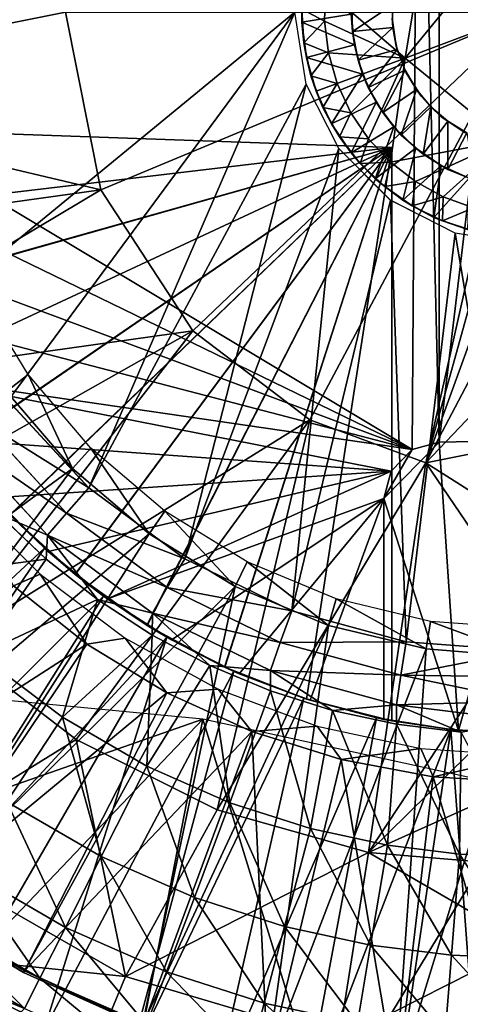
# Model space of a CAD drawing. Units: feet. Extents: x -15.9 to 15.9, y -7.8 to 2.4.
# Drawn here: x 2.5 to 2.9, y -0.9 to 0 of the extents above; entities that cross this region are included whole.
import ezdxf

# ---------------------------------------------------------------- set-up
doc = ezdxf.new("R2010")
doc.units = ezdxf.units.FT
doc.header["$MEASUREMENT"] = 0
doc.layers.get('0').update_dxf_attribs({"color": 255})
for name, color, linetype in [('AFUWA-3-ARPM', 4, 'Continuous'), ('AFUWA-3-BTVL', 11, 'Continuous'), ('AFUWA-3-HWSS', 4, 'Continuous'), ('AFUWA-P', 2, 'Continuous')]:
    doc.layers.add(name, color=color, linetype=linetype)

# ---------------------------------------------------------------- blocks, each defined once
blk = doc.blocks.new('A$C3230635A')
at = {"linetype": 'Continuous', "lineweight": 0}
for p, q in [((-0.36115, 5.26828), (-0.37955, 5.15612)), ((-0.37955, 5.15612), (-0.36115, 5.26828)), ((-0.45019, 5.18822), (-0.44929, 5.21584)), ((-0.45019, 5.18822), (-0.44929, 5.21584)), ((-0.47621, 5.19627), (-0.46625, 5.13345)), ((-0.4682, 5.16945), (-0.47006, 5.19869)), ((-0.47006, 5.19869), (-0.46985, 5.18733)), ((-0.4682, 5.16945), (-0.47006, 5.19869)), ((-0.4682, 5.16945), (-0.46985, 5.18733)), ((-0.44675, 5.1606), (-0.45019, 5.18822)), ((-0.44675, 5.1606), (-0.45019, 5.18822)), ((-0.46603, 5.15663), (-0.4682, 5.16945)), ((-0.46203, 5.14059), (-0.4682, 5.16945)), ((-0.4682, 5.16945), (-0.46203, 5.14059)), ((-0.44675, 5.1606), (-0.43903, 5.13401)), ((-0.44675, 5.1606), (-0.43903, 5.13401)), ((-0.46203, 5.14059), (-0.46603, 5.15663)), ((-0.37955, 5.15612), (-0.29161, 5.08412)), ((-0.37955, 5.15612), (-0.29161, 5.08412)), ((-0.46203, 5.14059), (-0.45745, 5.12709)), ((-0.45156, 5.11302), (-0.46203, 5.14059)), ((-0.46203, 5.14059), (-0.45156, 5.11302)), ((-0.46625, 5.13345), (-0.43756, 5.07711)), ((-0.42707, 5.10841), (-0.43903, 5.13401)), ((-0.43903, 5.13401), (-0.42707, 5.10841)), ((-0.45156, 5.11302), (-0.45745, 5.12709)), ((-0.45156, 5.11302), (-0.43719, 5.08746)), ((-0.45156, 5.11302), (-0.44416, 5.09865)), ((-0.45156, 5.11302), (-0.43719, 5.08746)), ((-0.41161, 5.08566), (-0.42707, 5.10841)), ((-0.42707, 5.10841), (-0.41161, 5.08566)), ((-0.44416, 5.09865), (-0.43719, 5.08746)), ((-0.43894, 5.07982), (-0.43147, 5.07956)), ((-0.43147, 5.07956), (-0.43894, 5.07982)), ((-0.43719, 5.08746), (-0.41897, 5.0642)), ((-0.42698, 5.07337), (-0.43719, 5.08746)), ((-0.43719, 5.08746), (-0.41897, 5.0642)), ((-0.41161, 5.08566), (-0.3926, 5.06537)), ((-0.41161, 5.08566), (-0.3926, 5.06537)), ((-0.39238, 5.03193), (-0.43756, 5.07711)), ((-0.42698, 5.07337), (-0.41897, 5.0642)), ((-0.41897, 5.0642), (-0.39758, 5.04398)), ((-0.40586, 5.05083), (-0.41897, 5.0642)), ((-0.41897, 5.0642), (-0.39758, 5.04398)), ((-0.3926, 5.06537), (-0.37079, 5.04844)), ((-0.3926, 5.06537), (-0.37079, 5.04844)), ((-0.40586, 5.05083), (-0.39758, 5.04398)), ((-0.37079, 5.04844), (-0.34638, 5.03494)), ((-0.37079, 5.04844), (-0.34638, 5.03494)), ((-0.39758, 5.04398), (-0.3736, 5.02722)), ((-0.39758, 5.04398), (-0.38163, 5.03202)), ((-0.39758, 5.04398), (-0.3736, 5.02722)), ((-0.39133, 5.03929), (-0.39133, 5.0314)), ((-0.39133, 5.03929), (-0.39133, 5.0314)), ((-0.33604, 5.00324), (-0.39238, 5.03193)), ((-0.38163, 5.03202), (-0.3736, 5.02722)), ((-0.34638, 5.03494), (-0.32011, 5.02547)), ((-0.34638, 5.03494), (-0.32011, 5.02547)), ((-0.3736, 5.02722), (-0.3472, 5.01411)), ((-0.35451, 5.01701), (-0.3736, 5.02722)), ((-0.3736, 5.02722), (-0.3472, 5.01411)), ((-0.35451, 5.01701), (-0.3472, 5.01411)), ((-0.3472, 5.01411), (-0.31921, 5.00511)), ((-0.32532, 5.0065), (-0.3472, 5.01411)), ((-0.3472, 5.01411), (-0.31921, 5.00511)), ((-0.27322, 4.99328), (-0.33604, 5.00324)), ((-0.65605, 4.78086), (-0.72665, 4.85708)), ((-0.65605, 4.78086), (-0.72665, 4.85708)), ((-0.67552, 4.75899), (-0.7499, 4.83949)), ((-0.69225, 4.73963), (-0.76989, 4.82372)), ((-0.57235, 4.71894), (-0.65605, 4.78086)), ((-0.65605, 4.78086), (-0.57235, 4.71894)), ((-0.73484, 4.75812), (-0.69324, 4.71876)), ((-0.69324, 4.71876), (-0.73484, 4.75812)), ((-0.69225, 4.73963), (-0.67552, 4.75899)), ((-0.67552, 4.75899), (-0.58771, 4.69384)), ((-0.69225, 4.73963), (-0.60058, 4.67154)), ((-0.64859, 4.68365), (-0.69324, 4.71876)), ((-0.64859, 4.68365), (-0.69324, 4.71876)), ((-0.47873, 4.67367), (-0.57235, 4.71894)), ((-0.57235, 4.71894), (-0.47873, 4.67367)), ((-0.60058, 4.67154), (-0.58771, 4.69384)), ((-0.58771, 4.69384), (-0.4889, 4.64592)), ((-0.64859, 4.68365), (-0.60066, 4.65248)), ((-0.60066, 4.65248), (-0.64859, 4.68365)), ((-0.60058, 4.67154), (-0.49741, 4.62144)), ((-0.37869, 4.64665), (-0.47873, 4.67367)), ((-0.47873, 4.67367), (-0.37869, 4.64665)), ((-0.55027, 4.62591), (-0.60066, 4.65248)), ((-0.55027, 4.62591), (-0.60066, 4.65248)), ((-0.49741, 4.62144), (-0.4889, 4.64592)), ((-0.4889, 4.64592), (-0.38351, 4.61733)), ((-0.37869, 4.64665), (-0.27464, 4.63861)), ((-0.27464, 4.63861), (-0.37869, 4.64665)), ((-0.55027, 4.62591), (-0.49724, 4.60376)), ((-0.55027, 4.62591), (-0.49724, 4.60376)), ((-0.49741, 4.62144), (-0.38735, 4.5915)), ((-0.38351, 4.61733), (-0.27434, 4.5947)), ((-0.38351, 4.61733), (-0.27457, 4.61589)), ((-0.4431, 4.58675), (-0.49724, 4.60376)), ((-0.4431, 4.58675), (-0.49724, 4.60376)), ((-0.38735, 4.5915), (-0.27434, 4.5947)), ((-0.38735, 4.5915), (-0.27386, 4.57769)), ((-0.4431, 4.58675), (-0.38733, 4.57462)), ((-0.4431, 4.58675), (-0.38733, 4.57462)), ((-0.72776, 4.50688), (-0.67911, 4.58067)), ((-0.33081, 4.56764), (-0.38733, 4.57462)), ((-0.38733, 4.57462), (-0.33081, 4.56764)), ((-0.60551, 4.53802), (-0.64534, 4.45912)), ((-0.64534, 4.45912), (-0.67655, 4.3973)), ((-0.56389, 4.42337), (-0.58826, 4.35854)), ((-0.69891, 4.353), (-0.67655, 4.3973)), ((-0.58826, 4.35854), (-0.60573, 4.3121)), ((-0.69891, 4.353), (-0.71232, 4.32644))]:
    blk.add_line(p, q, dxfattribs=at)

msp = doc.modelspace()

# ---------------------------------------------------------------- linework, layer by layer
at = {"layer": 'AFUWA-3-ARPM'}
for points in [[(2.32283, -0.00003, 8.24522), (2.85754, 0.37932, 8.24522), (2.3264, -0.06666, 8.24522)], [(2.85239, -0.38195, 8.24522), (2.3264, -0.06666, 8.24522), (2.85754, 0.37932, 8.24522)], [(2.85239, -0.38195, 8.24522), (2.85754, 0.37932, 8.24522), (2.87611, -0.37538, 8.24522)], [(2.85754, 0.37932, 8.24522), (2.87611, 0.37533, 8.24522), (2.87611, -0.37538, 8.24522)], [(2.87611, 0.37533, 8.24522), (2.96581, 0.37376, 8.24522), (2.87611, -0.37538, 8.24522)], [(2.87611, -0.37538, 8.24522), (2.96581, 0.37376, 8.24522), (2.96581, -0.37381, 8.24522)], [(2.44391, 0.25082, 12.55816), (2.44405, -0.25105, 12.55817), (2.74976, -0.00003, 12.56884)], [(2.21059, -0.06779, 7.50118), (2.2113, 0.07036, 7.50118), (2.54941, -0.00003, 7.46064)], [(2.21059, -0.06779, 7.50118), (2.54941, -0.00003, 7.46064), (2.58043, -0.15516, 7.46064)], [(2.44405, -0.25105, 12.55817), (2.49932, -0.33921, 12.5601), (2.74976, -0.00003, 12.56884)], [(2.49932, -0.33921, 12.5601), (2.56993, -0.41544, 12.56256), (2.74976, -0.00003, 12.56884)], [(2.58043, -0.15516, 7.46064), (2.54941, -0.00003, 7.46064), (2.95276, -0.00003, 7.4464)], [(2.75973, -0.06284, 12.56919), (2.74976, -0.00003, 12.56884), (2.56993, -0.41544, 12.56256)], [(2.66068, -0.2782, 7.46064), (2.58043, -0.15516, 7.46064), (2.95276, -0.00003, 7.4464)], [(2.95276, -0.00003, 7.4464), (2.76294, -0.35592, 7.46064), (2.66068, -0.2782, 7.46064)], [(2.86422, -0.39354, 7.46064), (2.76294, -0.35592, 7.46064), (2.95276, -0.00003, 7.4464)], [(2.95276, -0.00003, 7.4464), (2.95276, -0.07519, 7.44886), (2.86422, -0.39354, 7.46064)], [(2.2362, -0.20313, 7.50118), (2.21059, -0.06779, 7.50118), (2.58043, -0.15516, 7.46064)], [(2.33683, -0.13203, 8.24522), (2.3264, -0.06666, 8.24522), (2.85239, -0.38195, 8.24522)], [(2.56993, -0.41544, 12.56256), (2.65363, -0.47736, 12.56549), (2.75973, -0.06284, 12.56919)], [(2.65363, -0.47736, 12.56549), (2.78842, -0.11918, 12.57019), (2.75973, -0.06284, 12.56919)], [(2.86422, -0.39354, 7.46064), (2.95276, -0.07519, 7.44886), (2.95276, -0.15035, 7.45132)], [(2.83465, -0.11814, 8.65861), (2.33091, -0.10054, 8.64102), (2.34786, -0.17577, 8.64161)], [(2.33091, -0.10054, 9.50297), (2.83465, -0.11814, 9.48538), (2.34786, -0.17577, 9.50238)], [(2.33091, -0.10054, 9.50297), (2.83465, -0.11814, 8.65861), (2.83465, -0.11814, 9.48538)], [(2.83465, -0.11814, 8.65861), (2.33091, -0.10054, 9.50297), (2.33091, -0.10054, 8.64102)], [(2.34786, -0.17577, 8.64161), (2.37364, -0.24785, 8.64251), (2.83465, -0.11814, 8.65861)], [(2.37378, -0.24817, 9.50147), (2.34786, -0.17577, 9.50238), (2.83465, -0.11814, 9.48538)], [(2.37364, -0.24785, 8.64251), (2.40819, -0.31664, 8.64372), (2.83465, -0.11814, 8.65861)], [(2.83465, -0.11814, 9.48538), (2.40829, -0.31678, 9.50027), (2.37378, -0.24817, 9.50147)], [(2.40819, -0.31664, 8.64372), (2.45085, -0.38064, 8.64521), (2.83465, -0.11814, 8.65861)], [(2.45103, -0.38089, 9.49878), (2.40829, -0.31678, 9.50027), (2.83465, -0.11814, 9.48538)], [(2.50095, -0.43896, 8.64696), (2.83465, -0.11814, 8.65861), (2.45085, -0.38064, 8.64521)], [(2.83465, -0.11814, 9.48538), (2.50119, -0.43921, 9.49703), (2.45103, -0.38089, 9.49878)], [(2.55782, -0.49075, 8.64894), (2.83465, -0.11814, 8.65861), (2.50095, -0.43896, 8.64696)], [(2.55807, -0.49094, 9.49504), (2.50119, -0.43921, 9.49703), (2.83465, -0.11814, 9.48538)], [(2.55782, -0.49075, 8.64894), (2.62069, -0.53529, 8.65114), (2.83465, -0.11814, 8.65861)], [(2.83465, -0.11814, 9.48538), (2.62083, -0.5354, 9.49285), (2.55807, -0.49094, 9.49504)], [(2.62069, -0.53529, 8.65114), (2.68829, -0.57173, 8.6535), (2.83465, -0.11814, 8.65861)], [(2.68861, -0.57188, 9.49048), (2.62083, -0.5354, 9.49285), (2.83465, -0.11814, 9.48538)], [(2.74725, -0.52263, 12.56876), (2.78842, -0.11918, 12.57019), (2.65363, -0.47736, 12.56549)], [(2.68829, -0.57173, 8.6535), (2.75993, -0.5997, 8.656), (2.83465, -0.11814, 8.65861)], [(2.75993, -0.5997, 9.48799), (2.68861, -0.57188, 9.49048), (2.83465, -0.11814, 9.48538)], [(2.78842, -0.11918, 12.57019), (2.74725, -0.52263, 12.56876), (2.8336, -0.16436, 12.57177)], [(2.83465, -0.61877, 8.65861), (2.83465, -0.11814, 8.65861), (2.75993, -0.5997, 8.656)], [(2.83465, -0.11814, 9.48538), (2.83465, -0.61877, 9.48538), (2.75993, -0.5997, 9.48799)], [(2.83465, -0.11814, 9.48538), (2.83465, -0.11814, 8.65861), (2.83465, -0.61877, 8.65861)], [(2.83465, -0.61877, 8.65861), (2.83465, -0.61877, 9.48538), (2.83465, -0.11814, 9.48538)], [(2.33683, -0.13203, 8.24522), (2.85239, -0.38195, 8.24522), (2.35416, -0.19617, 8.24522)], [(2.86422, -0.39354, 7.46064), (2.95276, -0.15035, 7.45132), (2.95276, -0.22552, 7.45378)], [(2.58043, -0.15516, 7.46064), (2.28521, -0.331, 7.50118), (2.2362, -0.20313, 7.50118)], [(2.28521, -0.331, 7.50118), (2.58043, -0.15516, 7.46064), (2.66068, -0.2782, 7.46064)], [(2.74725, -0.52263, 12.56876), (2.84728, -0.54965, 12.57225), (2.8336, -0.16436, 12.57177)], [(2.88994, -0.19305, 12.57374), (2.8336, -0.16436, 12.57177), (2.84728, -0.54965, 12.57225)], [(2.37815, -0.25806, 8.24522), (2.35416, -0.19617, 8.24522), (2.85239, -0.38195, 8.24522)], [(2.95134, -0.55768, 12.57588), (2.88994, -0.19305, 12.57374), (2.84728, -0.54965, 12.57225)], [(2.95134, -0.55768, 12.57588), (2.95276, -0.20302, 12.57593), (2.88994, -0.19305, 12.57374)], [(2.95276, -0.22552, 7.45378), (2.95276, -0.30068, 7.45624), (2.86422, -0.39354, 7.46064)], [(2.37815, -0.25806, 8.24522), (2.85239, -0.38195, 8.24522), (2.40858, -0.31727, 8.24522)], [(2.66068, -0.2782, 7.46064), (2.35702, -0.44966, 7.50118), (2.28521, -0.331, 7.50118)], [(2.44873, -0.55096, 7.50118), (2.35702, -0.44966, 7.50118), (2.66068, -0.2782, 7.46064)], [(2.76294, -0.35592, 7.46064), (2.44873, -0.55096, 7.50118), (2.66068, -0.2782, 7.46064)], [(2.95276, -0.30068, 7.45624), (2.95276, -0.37585, 7.4587), (2.86422, -0.39354, 7.46064)], [(2.40858, -0.31727, 8.24522), (2.85239, -0.38195, 8.24522), (2.83391, -0.40075, 8.24522)], [(2.44497, -0.37276, 8.24522), (2.40858, -0.31727, 8.24522), (2.83391, -0.40075, 8.24522)], [(2.56993, -0.41544, 12.56256), (2.49932, -0.33921, 12.5601), (2.47608, -0.35681, 12.55363)], [(2.76294, -0.35592, 7.46064), (2.55884, -0.635, 7.50118), (2.44873, -0.55096, 7.50118)], [(2.45609, -0.37257, 12.53595), (2.55046, -0.4373, 12.55619), (2.47608, -0.35681, 12.55363)], [(2.56993, -0.41544, 12.56256), (2.47608, -0.35681, 12.55363), (2.55046, -0.4373, 12.55619)], [(2.76294, -0.35592, 7.46064), (2.68214, -0.69633, 7.50118), (2.55884, -0.635, 7.50118)], [(2.76294, -0.35592, 7.46064), (2.86422, -0.39354, 7.46064), (2.68214, -0.69633, 7.50118)], [(2.83391, -0.40075, 8.24522), (2.48688, -0.42402, 8.24522), (2.44497, -0.37276, 8.24522)], [(2.53373, -0.45666, 12.53852), (2.55046, -0.4373, 12.55619), (2.45609, -0.37257, 12.53595)], [(2.49114, -0.43818, 12.5124), (2.53373, -0.45666, 12.53852), (2.45609, -0.37257, 12.53595)], [(2.82776, -0.42458, 8.50113), (2.87611, -0.37538, 8.50113), (2.89295, -0.62707, 8.50113)], [(2.87611, -0.37538, 8.50113), (2.82776, -0.42458, 8.50113), (2.85239, -0.38195, 8.50113)], [(2.85239, -0.38195, 8.50113), (2.85239, -0.38195, 8.24522), (2.87611, -0.37538, 8.50113)], [(2.85239, -0.38195, 8.24522), (2.87611, -0.37538, 8.24522), (2.87611, -0.37538, 8.50113)], [(2.95276, -0.44974, 7.46719), (2.86422, -0.39354, 7.46064), (2.95276, -0.37585, 7.4587)], [(2.96581, -0.37381, 8.50113), (2.89295, -0.62707, 8.50113), (2.87611, -0.37538, 8.50113)], [(2.96581, -0.37381, 8.24522), (2.96581, -0.37381, 8.50113), (2.87611, -0.37538, 8.50113)], [(2.96581, -0.37381, 8.24522), (2.87611, -0.37538, 8.50113), (2.87611, -0.37538, 8.24522)], [(2.96581, -0.37381, 8.50113), (2.95812, -0.62992, 8.50113), (2.89295, -0.62707, 8.50113)], [(2.83391, -0.40075, 8.50113), (2.85239, -0.38195, 8.50113), (2.82776, -0.42458, 8.50113)], [(2.83391, -0.40075, 8.50113), (2.83391, -0.40075, 8.24522), (2.85239, -0.38195, 8.50113)], [(2.83391, -0.40075, 8.24522), (2.85239, -0.38195, 8.24522), (2.85239, -0.38195, 8.50113)], [(2.86422, -0.39354, 7.46064), (2.81436, -0.73359, 7.50118), (2.68214, -0.69633, 7.50118)], [(2.81436, -0.73359, 7.50118), (2.86422, -0.39354, 7.46064), (2.95276, -0.52364, 7.47569)], [(2.95276, -0.52364, 7.47569), (2.86422, -0.39354, 7.46064), (2.95276, -0.44974, 7.46719)], [(2.53429, -0.4708, 8.24522), (2.48688, -0.42402, 8.24522), (2.83391, -0.40075, 8.24522)], [(2.83391, -0.40075, 8.24522), (2.5861, -0.51223, 8.24522), (2.53429, -0.4708, 8.24522)], [(2.82776, -0.42458, 8.24522), (2.5861, -0.51223, 8.24522), (2.83391, -0.40075, 8.24522)], [(2.82776, -0.42458, 8.24522), (2.83391, -0.40075, 8.50113), (2.82776, -0.42458, 8.50113)], [(2.83391, -0.40075, 8.50113), (2.82776, -0.42458, 8.24522), (2.83391, -0.40075, 8.24522)], [(2.48433, -0.42108, 9.70192), (2.53123, -0.46811, 9.70192), (2.27077, -0.70964, 9.70192)], [(2.53123, -0.46811, 9.70192), (2.48433, -0.42108, 9.70192), (2.50119, -0.43921, 9.49703)], [(2.65363, -0.47736, 12.56549), (2.56993, -0.41544, 12.56256), (2.55046, -0.4373, 12.55619)], [(2.48688, -0.42402, 8.24522), (2.53429, -0.4708, 8.24522), (2.50095, -0.43896, 8.64696)], [(2.5861, -0.51223, 8.24522), (2.82776, -0.42458, 8.24522), (2.64216, -0.54803, 8.24522)], [(2.64216, -0.54803, 8.24522), (2.82776, -0.42458, 8.24522), (2.70128, -0.57757, 8.24522)], [(2.76315, -0.60071, 8.24522), (2.70128, -0.57757, 8.24522), (2.82776, -0.42458, 8.24522)], [(2.82776, -0.42458, 8.24522), (2.82776, -0.61742, 8.24522), (2.76315, -0.60071, 8.24522)], [(2.82776, -0.42458, 8.50113), (2.89295, -0.62707, 8.50113), (2.82776, -0.61742, 8.50113)], [(2.82776, -0.61742, 8.50113), (2.82776, -0.42458, 8.24522), (2.82776, -0.42458, 8.50113)], [(2.82776, -0.42458, 8.24522), (2.82776, -0.61742, 8.50113), (2.82776, -0.61742, 8.24522)], [(2.49114, -0.43818, 12.5124), (2.40543, -0.49414, 12.23931), (2.53274, -0.47753, 12.51371)], [(2.49114, -0.43818, 12.5124), (2.53274, -0.47753, 12.51371), (2.53373, -0.45666, 12.53852)], [(2.53373, -0.45666, 12.53852), (2.63827, -0.50246, 12.55921), (2.55046, -0.4373, 12.55619)], [(2.65363, -0.47736, 12.56549), (2.55046, -0.4373, 12.55619), (2.63827, -0.50246, 12.55921)], [(2.50095, -0.43896, 8.64696), (2.53429, -0.4708, 8.24522), (2.55782, -0.49075, 8.64894)], [(2.50119, -0.43921, 9.49703), (2.55807, -0.49094, 9.49504), (2.53123, -0.46811, 9.70192)], [(2.53373, -0.45666, 12.53852), (2.53274, -0.47753, 12.51371), (2.57739, -0.51265, 12.51512)], [(2.6254, -0.52475, 12.54155), (2.63827, -0.50246, 12.55921), (2.53373, -0.45666, 12.53852)], [(2.57739, -0.51265, 12.51512), (2.6254, -0.52475, 12.54155), (2.53373, -0.45666, 12.53852)], [(2.3301, -0.76225, 9.70192), (2.27077, -0.70964, 9.70192), (2.53123, -0.46811, 9.70192)], [(2.53123, -0.46811, 9.70192), (2.5827, -0.50976, 9.70192), (2.3301, -0.76225, 9.70192)], [(2.5827, -0.50976, 9.70192), (2.53123, -0.46811, 9.70192), (2.55807, -0.49094, 9.49504)], [(2.53429, -0.4708, 8.24522), (2.5861, -0.51223, 8.24522), (2.55782, -0.49075, 8.64894)], [(2.40543, -0.49414, 12.23931), (2.47437, -0.56114, 12.23931), (2.53274, -0.47753, 12.51371)], [(2.57739, -0.51265, 12.51512), (2.53274, -0.47753, 12.51371), (2.47437, -0.56114, 12.23931)], [(2.74725, -0.52263, 12.56876), (2.65363, -0.47736, 12.56549), (2.63827, -0.50246, 12.55921)], [(2.62069, -0.53529, 8.65114), (2.55782, -0.49075, 8.64894), (2.5861, -0.51223, 8.24522)], [(2.55807, -0.49094, 9.49504), (2.62083, -0.5354, 9.49285), (2.5827, -0.50976, 9.70192)], [(2.6254, -0.52475, 12.54155), (2.73708, -0.55038, 12.56261), (2.63827, -0.50246, 12.55921)], [(2.74725, -0.52263, 12.56876), (2.63827, -0.50246, 12.55921), (2.73708, -0.55038, 12.56261)], [(2.5827, -0.50976, 9.70192), (2.39354, -0.80993, 9.70192), (2.3301, -0.76225, 9.70192)], [(2.5827, -0.50976, 9.70192), (2.63803, -0.54571, 9.70192), (2.39354, -0.80993, 9.70192)], [(2.54687, -0.61563, 12.23931), (2.57739, -0.51265, 12.51512), (2.47437, -0.56114, 12.23931)], [(2.62532, -0.54381, 12.51663), (2.57739, -0.51265, 12.51512), (2.54687, -0.61563, 12.23931)], [(2.57739, -0.51265, 12.51512), (2.62532, -0.54381, 12.51663), (2.6254, -0.52475, 12.54155)], [(2.63803, -0.54571, 9.70192), (2.5827, -0.50976, 9.70192), (2.62083, -0.5354, 9.49285)], [(2.5861, -0.51223, 8.24522), (2.64216, -0.54803, 8.24522), (2.62069, -0.53529, 8.65114)], [(2.84728, -0.54965, 12.57225), (2.74725, -0.52263, 12.56876), (2.73708, -0.55038, 12.56261)], [(2.95276, -0.59753, 7.48419), (2.81436, -0.73359, 7.50118), (2.95276, -0.52364, 7.47569)], [(2.6254, -0.52475, 12.54155), (2.62532, -0.54381, 12.51663), (2.67571, -0.57038, 12.51821)], [(2.6254, -0.52475, 12.54155), (2.72856, -0.57486, 12.54496), (2.73708, -0.55038, 12.56261)], [(2.67571, -0.57038, 12.51821), (2.72856, -0.57486, 12.54496), (2.6254, -0.52475, 12.54155)], [(2.68829, -0.57173, 8.6535), (2.62069, -0.53529, 8.65114), (2.64216, -0.54803, 8.24522)], [(2.62083, -0.5354, 9.49285), (2.68861, -0.57188, 9.49048), (2.63803, -0.54571, 9.70192)], [(2.39354, -0.80993, 9.70192), (2.63803, -0.54571, 9.70192), (2.46046, -0.8522, 9.70192)], [(2.46046, -0.8522, 9.70192), (2.63803, -0.54571, 9.70192), (2.53067, -0.88902, 9.70192)], [(2.63803, -0.54571, 9.70192), (2.69652, -0.57548, 9.70192), (2.53067, -0.88902, 9.70192)], [(2.54687, -0.61563, 12.23931), (2.62047, -0.65828, 12.23931), (2.62532, -0.54381, 12.51663)], [(2.62047, -0.65828, 12.23931), (2.67571, -0.57038, 12.51821), (2.62532, -0.54381, 12.51663)], [(2.69652, -0.57548, 9.70192), (2.63803, -0.54571, 9.70192), (2.68861, -0.57188, 9.49048)], [(2.64216, -0.54803, 8.24522), (2.70128, -0.57757, 8.24522), (2.68829, -0.57173, 8.6535)], [(2.84728, -0.54965, 12.57225), (2.73708, -0.55038, 12.56261), (2.84247, -0.57897, 12.56624)], [(2.84728, -0.54965, 12.57225), (2.84247, -0.57897, 12.56624), (2.95134, -0.55768, 12.57588)], [(2.40556, -0.72962, 7.53966), (2.44873, -0.55096, 7.50118), (2.55884, -0.635, 7.50118)], [(2.73708, -0.55038, 12.56261), (2.72856, -0.57486, 12.54496), (2.84247, -0.57897, 12.56624)], [(2.95134, -0.55768, 12.57588), (2.84247, -0.57897, 12.56624), (2.95141, -0.58041, 12.57133)], [(2.54687, -0.61563, 12.23931), (2.47437, -0.56114, 12.23931), (2.49821, -0.68942, 11.9442)], [(2.60366, -0.92013, 9.70192), (2.53067, -0.88902, 9.70192), (2.69652, -0.57548, 9.70192)], [(2.69652, -0.57548, 9.70192), (2.75763, -0.59895, 9.70192), (2.60366, -0.92013, 9.70192)], [(2.62047, -0.65828, 12.23931), (2.6932, -0.6902, 12.23931), (2.67571, -0.57038, 12.51821)], [(2.67571, -0.57038, 12.51821), (2.6932, -0.6902, 12.23931), (2.72874, -0.59254, 12.51988)], [(2.67571, -0.57038, 12.51821), (2.72874, -0.59254, 12.51988), (2.72856, -0.57486, 12.54496)], [(2.75993, -0.5997, 8.656), (2.68829, -0.57173, 8.6535), (2.70128, -0.57757, 8.24522)], [(2.68861, -0.57188, 9.49048), (2.75993, -0.5997, 9.48799), (2.69652, -0.57548, 9.70192)], [(2.75763, -0.59895, 9.70192), (2.69652, -0.57548, 9.70192), (2.75993, -0.5997, 9.48799)], [(2.83863, -0.6048, 12.5486), (2.84247, -0.57897, 12.56624), (2.72856, -0.57486, 12.54496)], [(2.78287, -0.60955, 12.52158), (2.83863, -0.6048, 12.5486), (2.72856, -0.57486, 12.54496)], [(2.72856, -0.57486, 12.54496), (2.72874, -0.59254, 12.51988), (2.78287, -0.60955, 12.52158)], [(2.70128, -0.57757, 8.24522), (2.76315, -0.60071, 8.24522), (2.75993, -0.5997, 8.656)], [(2.83863, -0.6048, 12.5486), (2.95164, -0.60159, 12.56251), (2.84247, -0.57897, 12.56624)], [(2.95141, -0.58041, 12.57133), (2.84247, -0.57897, 12.56624), (2.95164, -0.60159, 12.56251)], [(2.31052, -0.74264, 9.60192), (2.66955, -0.61729, 9.60192), (2.36466, -0.58812, 9.60192)], [(2.6932, -0.6902, 12.23931), (2.76362, -0.71272, 12.23931), (2.72874, -0.59254, 12.51988)], [(2.76362, -0.71272, 12.23931), (2.78287, -0.60955, 12.52158), (2.72874, -0.59254, 12.51988)], [(2.60366, -0.92013, 9.70192), (2.75763, -0.59895, 9.70192), (2.67873, -0.94523, 9.70192)], [(2.75763, -0.59895, 9.70192), (2.82117, -0.61604, 9.70192), (2.67873, -0.94523, 9.70192)], [(2.82117, -0.61604, 9.70192), (2.75763, -0.59895, 9.70192), (2.75993, -0.5997, 9.48799)], [(2.83465, -0.61877, 8.65861), (2.75993, -0.5997, 8.656), (2.82776, -0.61742, 8.50113)], [(2.76315, -0.60071, 8.24522), (2.82776, -0.61742, 8.50113), (2.75993, -0.5997, 8.656)], [(2.82117, -0.61604, 9.70192), (2.75993, -0.5997, 9.48799), (2.83465, -0.61877, 9.48538)], [(2.76315, -0.60071, 8.24522), (2.82776, -0.61742, 8.24522), (2.82776, -0.61742, 8.50113)], [(2.95276, -0.59753, 7.48419), (2.95276, -0.67142, 7.49268), (2.81436, -0.73359, 7.50118)], [(2.95212, -0.61861, 12.54678), (2.95164, -0.60159, 12.56251), (2.83863, -0.6048, 12.5486)], [(2.76362, -0.71272, 12.23931), (2.83071, -0.72722, 12.23931), (2.78287, -0.60955, 12.52158)], [(2.78287, -0.60955, 12.52158), (2.83864, -0.62167, 12.52333), (2.83863, -0.6048, 12.5486)], [(2.78287, -0.60955, 12.52158), (2.83071, -0.72722, 12.23931), (2.83864, -0.62167, 12.52333)], [(2.95212, -0.61861, 12.54678), (2.83863, -0.6048, 12.5486), (2.89517, -0.62866, 12.52511)], [(2.83863, -0.6048, 12.5486), (2.83864, -0.62167, 12.52333), (2.89517, -0.62866, 12.52511)], [(2.31052, -0.74264, 9.60192), (2.45214, -0.84487, 9.60192), (2.66955, -0.61729, 9.60192)], [(2.45214, -0.84487, 9.60192), (2.61029, -0.92096, 9.60192), (2.66955, -0.61729, 9.60192)], [(2.49821, -0.68942, 11.9442), (2.58064, -0.73718, 11.9442), (2.54687, -0.61563, 12.23931)], [(2.62047, -0.65828, 12.23931), (2.54687, -0.61563, 12.23931), (2.58064, -0.73718, 11.9442)], [(2.66955, -0.61729, 9.60192), (2.61029, -0.92096, 9.60192), (2.77716, -0.96743, 9.60192)], [(2.66955, -0.61729, 9.60192), (2.77716, -0.96743, 9.60192), (2.95276, -0.67916, 9.60192)], [(2.67873, -0.94523, 9.70192), (2.82117, -0.61604, 9.70192), (2.75571, -0.96427, 9.70192)], [(2.82117, -0.61604, 9.70192), (2.88618, -0.62636, 9.70192), (2.75571, -0.96427, 9.70192)], [(2.88618, -0.62636, 9.70192), (2.82117, -0.61604, 9.70192), (2.83465, -0.61877, 9.48538)], [(2.82776, -0.61742, 8.50113), (2.89295, -0.62707, 8.50113), (2.83465, -0.61877, 8.65861)], [(2.83465, -0.61877, 8.65861), (2.88618, -0.62636, 9.70192), (2.83465, -0.61877, 9.48538)], [(2.88618, -0.62636, 9.70192), (2.83465, -0.61877, 8.65861), (2.89295, -0.62707, 8.50113)], [(2.83406, -0.97706, 9.70192), (2.75571, -0.96427, 9.70192), (2.88618, -0.62636, 9.70192)], [(2.83864, -0.62167, 12.52333), (2.83071, -0.72722, 12.23931), (2.89386, -0.73504, 12.23931)], [(2.91299, -0.98346, 9.70192), (2.83406, -0.97706, 9.70192), (2.88618, -0.62636, 9.70192)], [(2.89517, -0.62866, 12.52511), (2.83864, -0.62167, 12.52333), (2.89386, -0.73504, 12.23931)], [(2.95276, -0.62995, 9.70192), (2.88618, -0.62636, 9.70192), (2.89295, -0.62707, 8.50113)], [(2.88618, -0.62636, 9.70192), (2.95276, -0.62995, 9.70192), (2.91299, -0.98346, 9.70192)], [(2.89295, -0.62707, 8.50113), (2.95812, -0.62992, 8.50113), (2.95276, -0.62995, 9.70192)], [(2.55884, -0.635, 7.50118), (2.60199, -0.84187, 7.53966), (2.40556, -0.72962, 7.53966)], [(2.68214, -0.69633, 7.50118), (2.60199, -0.84187, 7.53966), (2.55884, -0.635, 7.50118)], [(2.95276, -0.73739, 12.23931), (2.89517, -0.62866, 12.52511), (2.89386, -0.73504, 12.23931)], [(2.58064, -0.73718, 11.9442), (2.66209, -0.77293, 11.9442), (2.62047, -0.65828, 12.23931)], [(2.6932, -0.6902, 12.23931), (2.62047, -0.65828, 12.23931), (2.66209, -0.77293, 11.9442)], [(2.95276, -0.67142, 7.49268), (2.95276, -0.74532, 7.50118), (2.81436, -0.73359, 7.50118)], [(2.95276, -0.67916, 9.60192), (2.77716, -0.96743, 9.60192), (2.95276, -0.98428, 9.60192)], [(2.46009, -0.74723, 11.64337), (2.54943, -0.799, 11.64337), (2.49821, -0.68942, 11.9442)], [(2.54943, -0.799, 11.64337), (2.58064, -0.73718, 11.9442), (2.49821, -0.68942, 11.9442)], [(2.66209, -0.77293, 11.9442), (2.74095, -0.79815, 11.9442), (2.6932, -0.6902, 12.23931)], [(2.76362, -0.71272, 12.23931), (2.6932, -0.6902, 12.23931), (2.74095, -0.79815, 11.9442)], [(2.81436, -0.73359, 7.50118), (2.60199, -0.84187, 7.53966), (2.68214, -0.69633, 7.50118)], [(2.74095, -0.79815, 11.9442), (2.81608, -0.81439, 11.9442), (2.76362, -0.71272, 12.23931)], [(2.76362, -0.71272, 12.23931), (2.81608, -0.81439, 11.9442), (2.83071, -0.72722, 12.23931)], [(2.34166, -0.81482, 7.58528), (2.40556, -0.72962, 7.53966), (2.60199, -0.84187, 7.53966)], [(2.81608, -0.81439, 11.9442), (2.8868, -0.82314, 11.9442), (2.83071, -0.72722, 12.23931)], [(2.83071, -0.72722, 12.23931), (2.8868, -0.82314, 11.9442), (2.89386, -0.73504, 12.23931)], [(2.58064, -0.73718, 11.9442), (2.54943, -0.799, 11.64337), (2.63771, -0.83775, 11.64337)], [(2.58064, -0.73718, 11.9442), (2.63771, -0.83775, 11.64337), (2.66209, -0.77293, 11.9442)], [(2.81436, -0.73359, 7.50118), (2.7883, -0.89707, 7.53966), (2.60199, -0.84187, 7.53966)], [(2.7883, -0.89707, 7.53966), (2.81436, -0.73359, 7.50118), (2.95276, -0.81404, 7.5137)], [(2.95276, -0.74532, 7.50118), (2.95276, -0.81404, 7.5137), (2.81436, -0.73359, 7.50118)], [(2.95276, -0.82578, 11.9442), (2.89386, -0.73504, 12.23931), (2.8868, -0.82314, 11.9442)], [(2.89386, -0.73504, 12.23931), (2.95276, -0.82578, 11.9442), (2.95276, -0.73739, 12.23931)], [(2.43278, -0.78866, 11.3387), (2.52706, -0.8433, 11.3387), (2.46009, -0.74723, 11.64337)], [(2.52706, -0.8433, 11.3387), (2.54943, -0.799, 11.64337), (2.46009, -0.74723, 11.64337)], [(2.63771, -0.83775, 11.64337), (2.72318, -0.86509, 11.64337), (2.66209, -0.77293, 11.9442)], [(2.66209, -0.77293, 11.9442), (2.72318, -0.86509, 11.64337), (2.74095, -0.79815, 11.9442)], [(2.4164, -0.8135, 11.03211), (2.51366, -0.86986, 11.03211), (2.43278, -0.78866, 11.3387)], [(2.52706, -0.8433, 11.3387), (2.43278, -0.78866, 11.3387), (2.51366, -0.86986, 11.03211)], [(2.54943, -0.799, 11.64337), (2.52706, -0.8433, 11.3387), (2.62025, -0.8842, 11.3387)], [(2.62025, -0.8842, 11.3387), (2.63771, -0.83775, 11.64337), (2.54943, -0.799, 11.64337)], [(2.72318, -0.86509, 11.64337), (2.80462, -0.88269, 11.64337), (2.74095, -0.79815, 11.9442)], [(2.74095, -0.79815, 11.9442), (2.80462, -0.88269, 11.64337), (2.81608, -0.81439, 11.9442)], [(2.56103, -0.94018, 7.58528), (2.34166, -0.81482, 7.58528), (2.60199, -0.84187, 7.53966)], [(2.39513, -0.89444, 7.63341), (2.34166, -0.81482, 7.58528), (2.56103, -0.94018, 7.58528)], [(2.4164, -0.8135, 11.03211), (2.43846, -0.83934, 10.72554), (2.51366, -0.86986, 11.03211)], [(2.7883, -0.89707, 7.53966), (2.95276, -0.81404, 7.5137), (2.95276, -0.88052, 7.53263)], [(2.80462, -0.88269, 11.64337), (2.88127, -0.89217, 11.64337), (2.81608, -0.81439, 11.9442)], [(2.88127, -0.89217, 11.64337), (2.8868, -0.82314, 11.9442), (2.81608, -0.81439, 11.9442)], [(2.95276, -0.89503, 11.64337), (2.8868, -0.82314, 11.9442), (2.88127, -0.89217, 11.64337)], [(2.95276, -0.89503, 11.64337), (2.95276, -0.82578, 11.9442), (2.8868, -0.82314, 11.9442)], [(2.43846, -0.83934, 10.72554), (2.50597, -0.87713, 10.72554), (2.51366, -0.86986, 11.03211)], [(2.60199, -0.84187, 7.53966), (2.7883, -0.89707, 7.53966), (2.56103, -0.94018, 7.58528)], [(2.62025, -0.8842, 11.3387), (2.71045, -0.91305, 11.3387), (2.63771, -0.83775, 11.64337)], [(2.71045, -0.91305, 11.3387), (2.72318, -0.86509, 11.64337), (2.63771, -0.83775, 11.64337)], [(2.45214, -0.84487, 9.60192), (2.44555, -0.866, 9.05631), (2.61029, -0.92096, 9.60192)], [(2.52706, -0.8433, 11.3387), (2.51366, -0.86986, 11.03211), (2.60977, -0.91204, 11.03211)], [(2.62025, -0.8842, 11.3387), (2.52706, -0.8433, 11.3387), (2.60977, -0.91204, 11.03211)], [(2.46046, -0.8522, 9.70192), (2.53067, -0.88902, 9.70192), (2.50597, -0.87713, 10.72554)], [(2.59789, -0.98965, 7.63341), (2.44555, -0.866, 9.05631), (2.42034, -0.88034, 8.34486)], [(2.44555, -0.866, 9.05631), (2.59789, -0.98965, 7.63341), (2.61029, -0.92096, 9.60192)], [(2.7964, -0.93163, 11.3387), (2.72318, -0.86509, 11.64337), (2.71045, -0.91305, 11.3387)], [(2.7964, -0.93163, 11.3387), (2.80462, -0.88269, 11.64337), (2.72318, -0.86509, 11.64337)]]:
    msp.add_3dface(points, dxfattribs=at)
at = {"layer": 'AFUWA-3-BTVL'}
for points in [[(2.498, -0.33116, 9.70192), (2.51698, -0.3164, 8.26491), (2.47302, -0.24439, 8.26491)], [(2.498, -0.33116, 9.70192), (2.55554, -0.39832, 9.70192), (2.51698, -0.3164, 8.26491)], [(2.57175, -0.38071, 8.26491), (2.51698, -0.3164, 8.26491), (2.55554, -0.39832, 9.70192)], [(2.498, -0.33116, 9.70192), (2.24356, -0.62694, 9.70192), (2.55554, -0.39832, 9.70192)], [(2.62261, -0.45551, 9.70192), (2.57175, -0.38071, 8.26491), (2.55554, -0.39832, 9.70192)], [(2.57175, -0.38071, 8.26491), (2.62261, -0.45551, 9.70192), (2.63615, -0.43577, 8.26491)], [(2.24356, -0.62694, 9.70192), (2.3249, -0.70828, 9.70192), (2.55554, -0.39832, 9.70192)], [(2.3249, -0.70828, 9.70192), (2.62261, -0.45551, 9.70192), (2.55554, -0.39832, 9.70192)], [(2.46184, -0.42541, 8.26491), (2.52723, -0.49082, 8.26491), (2.50406, -0.50085, 9.60192)], [(2.63615, -0.43577, 8.26491), (2.62261, -0.45551, 9.70192), (2.69767, -0.50154, 9.70192)], [(2.69767, -0.50154, 9.70192), (2.70822, -0.47992, 8.26491), (2.63615, -0.43577, 8.26491)], [(2.3249, -0.70828, 9.70192), (2.41532, -0.77935, 9.70192), (2.62261, -0.45551, 9.70192)], [(2.41532, -0.77935, 9.70192), (2.69767, -0.50154, 9.70192), (2.62261, -0.45551, 9.70192)], [(2.69767, -0.50154, 9.70192), (2.77944, -0.5354, 9.70192), (2.70822, -0.47992, 8.26491)], [(2.78608, -0.51217, 8.26491), (2.70822, -0.47992, 8.26491), (2.77944, -0.5354, 9.70192)], [(2.56824, -0.55174, 9.60192), (2.50406, -0.50085, 9.60192), (2.52723, -0.49082, 8.26491)], [(2.56824, -0.55174, 9.60192), (2.52723, -0.49082, 8.26491), (2.60152, -0.54647, 8.26491)], [(2.50406, -0.50085, 9.60192), (2.56824, -0.55174, 9.60192), (2.32606, -0.70749, 9.60192)], [(2.41532, -0.77935, 9.70192), (2.51294, -0.83827, 9.70192), (2.69767, -0.50154, 9.70192)], [(2.51294, -0.83827, 9.70192), (2.61651, -0.8849, 9.70192), (2.69767, -0.50154, 9.70192)], [(2.69767, -0.50154, 9.70192), (2.61651, -0.8849, 9.70192), (2.77944, -0.5354, 9.70192)], [(2.86458, -0.556, 9.70192), (2.78608, -0.51217, 8.26491), (2.77944, -0.5354, 9.70192)], [(2.78608, -0.51217, 8.26491), (2.86458, -0.556, 9.70192), (2.8683, -0.53187, 8.26491)], [(2.8683, -0.53187, 8.26491), (2.86458, -0.556, 9.70192), (2.95276, -0.56325, 9.70192)], [(2.95276, -0.56325, 9.70192), (2.95276, -0.53817, 8.26491), (2.8683, -0.53187, 8.26491)], [(2.61651, -0.8849, 9.70192), (2.7253, -0.91889, 9.70192), (2.77944, -0.5354, 9.70192)], [(2.7253, -0.91889, 9.70192), (2.86458, -0.556, 9.70192), (2.77944, -0.5354, 9.70192)], [(2.56824, -0.55174, 9.60192), (2.60152, -0.54647, 8.26491), (2.63791, -0.59419, 9.60192)], [(2.68298, -0.59095, 8.26491), (2.63791, -0.59419, 9.60192), (2.60152, -0.54647, 8.26491)], [(2.41582, -0.77779, 9.60192), (2.32606, -0.70749, 9.60192), (2.56824, -0.55174, 9.60192)], [(2.41582, -0.77779, 9.60192), (2.56824, -0.55174, 9.60192), (2.63791, -0.59419, 9.60192)], [(2.7253, -0.91889, 9.70192), (2.83736, -0.93946, 9.70192), (2.86458, -0.556, 9.70192)], [(2.83736, -0.93946, 9.70192), (2.95276, -0.56325, 9.70192), (2.86458, -0.556, 9.70192)], [(2.83736, -0.93946, 9.70192), (2.95276, -0.94665, 9.70192), (2.95276, -0.56325, 9.70192)], [(2.68298, -0.59095, 8.26491), (2.71239, -0.62805, 9.60192), (2.63791, -0.59419, 9.60192)], [(2.76951, -0.62322, 8.26491), (2.71239, -0.62805, 9.60192), (2.68298, -0.59095, 8.26491)], [(2.51357, -0.83691, 9.60192), (2.41582, -0.77779, 9.60192), (2.63791, -0.59419, 9.60192)], [(2.71239, -0.62805, 9.60192), (2.51357, -0.83691, 9.60192), (2.63791, -0.59419, 9.60192)], [(2.71239, -0.62805, 9.60192), (2.76951, -0.62322, 8.26491), (2.79045, -0.65258, 9.60192)], [(2.76951, -0.62322, 8.26491), (2.8601, -0.64289, 8.26491), (2.79045, -0.65258, 9.60192)], [(2.61765, -0.88379, 9.60192), (2.51357, -0.83691, 9.60192), (2.71239, -0.62805, 9.60192)], [(2.71239, -0.62805, 9.60192), (2.72636, -0.91771, 9.60192), (2.61765, -0.88379, 9.60192)], [(2.79045, -0.65258, 9.60192), (2.72636, -0.91771, 9.60192), (2.71239, -0.62805, 9.60192)], [(2.79045, -0.65258, 9.60192), (2.8601, -0.64289, 8.26491), (2.87076, -0.66747, 9.60192)], [(2.95276, -0.64919, 8.26491), (2.87076, -0.66747, 9.60192), (2.8601, -0.64289, 8.26491)], [(2.83866, -0.93828, 9.60192), (2.72636, -0.91771, 9.60192), (2.79045, -0.65258, 9.60192)], [(2.87076, -0.66747, 9.60192), (2.83866, -0.93828, 9.60192), (2.79045, -0.65258, 9.60192)], [(2.95276, -0.67251, 9.60192), (2.87076, -0.66747, 9.60192), (2.95276, -0.64919, 8.26491)], [(2.83866, -0.93828, 9.60192), (2.87076, -0.66747, 9.60192), (2.95276, -0.94491, 9.60192)], [(2.95276, -0.67251, 9.60192), (2.95276, -0.94491, 9.60192), (2.87076, -0.66747, 9.60192)], [(2.41582, -0.77779, 9.60192), (2.51294, -0.83827, 9.70192), (2.41532, -0.77935, 9.70192)], [(2.51294, -0.83827, 9.70192), (2.41582, -0.77779, 9.60192), (2.51357, -0.83691, 9.60192)], [(2.51294, -0.83827, 9.70192), (2.51357, -0.83691, 9.60192), (2.61651, -0.8849, 9.70192)], [(2.61765, -0.88379, 9.60192), (2.61651, -0.8849, 9.70192), (2.51357, -0.83691, 9.60192)]]:
    msp.add_3dface(points, dxfattribs=at)
at = {"layer": 'AFUWA-3-HWSS'}
for points in [[(2.84643, -0.04017, 12.43814), (2.97115, 0.11213, 12.43814), (2.86482, 0.07198, 12.43814)], [(2.97115, 0.11213, 12.43814), (2.84643, -0.04017, 12.43814), (3.05908, 0.04012, 12.43814)], [(2.86482, 0.07198, 12.57593), (2.77669, 0.01954, 12.57593), (2.84643, -0.04017, 12.57593)], [(2.86482, 0.07198, 12.57593), (2.84643, -0.04017, 12.57593), (2.84643, -0.04017, 12.43814)], [(2.84643, -0.04017, 12.43814), (2.86482, 0.07198, 12.43814), (2.86482, 0.07198, 12.57593)], [(2.84643, -0.04017, 12.43814), (2.93436, -0.11218, 12.43814), (3.05908, 0.04012, 12.43814)], [(2.75713, 0.02171, 12.37908), (2.75612, -0.00897, 12.37908), (2.75591, 0.0024, 12.55625)], [(2.77579, -0.00807, 12.57593), (2.77669, 0.01954, 12.57593), (2.75591, 0.0024, 12.55625)], [(2.79922, -0.00189, 12.37908), (2.75612, -0.00897, 12.37908), (2.75713, 0.02171, 12.37908)], [(2.77669, 0.01954, 12.57593), (2.77579, -0.00807, 12.57593), (2.84643, -0.04017, 12.57593)], [(2.77579, -0.00807, 12.57593), (2.75591, 0.0024, 12.55625), (2.75778, -0.02684, 12.55625)], [(2.75591, 0.0024, 12.55625), (2.75612, -0.00897, 12.37908), (2.75778, -0.02684, 12.55625)], [(2.79922, -0.00189, 12.37908), (2.79961, 0.00821, 10.17042), (2.80026, -0.01712, 10.17042)], [(2.80026, -0.01712, 10.17042), (2.79961, 0.00821, 10.17042), (2.8348, 0.00611, 10.13499)], [(2.83548, -0.01347, 10.13499), (2.80026, -0.01712, 10.17042), (2.8348, 0.00611, 10.13499)], [(2.83491, -0.00529, 9.78066), (2.83548, -0.01347, 10.13499), (2.8348, 0.00611, 10.13499)], [(2.80196, -0.02875, 12.37908), (2.75612, -0.00897, 12.37908), (2.79922, -0.00189, 12.37908)], [(2.77923, -0.0357, 12.57593), (2.77579, -0.00807, 12.57593), (2.75778, -0.02684, 12.55625)], [(2.84643, -0.04017, 12.57593), (2.77579, -0.00807, 12.57593), (2.77923, -0.0357, 12.57593)], [(2.80196, -0.02875, 12.37908), (2.79922, -0.00189, 12.37908), (2.80026, -0.01712, 10.17042)], [(2.83491, -0.00529, 9.78066), (2.8385, -0.02986, 9.78066), (2.83548, -0.01347, 10.13499)], [(2.75995, -0.03966, 12.37908), (2.75778, -0.02684, 12.55625), (2.75612, -0.00897, 12.37908)], [(2.75995, -0.03966, 12.37908), (2.75612, -0.00897, 12.37908), (2.80196, -0.02875, 12.37908)], [(2.80026, -0.01712, 10.17042), (2.83548, -0.01347, 10.13499), (2.80511, -0.04213, 10.17042)], [(2.80026, -0.01712, 10.17042), (2.80511, -0.04213, 10.17042), (2.80196, -0.02875, 12.37908)], [(2.80511, -0.04213, 10.17042), (2.83548, -0.01347, 10.13499), (2.83931, -0.03261, 10.13499)], [(2.83931, -0.03261, 10.13499), (2.83548, -0.01347, 10.13499), (2.8385, -0.02986, 9.78066)], [(2.77923, -0.0357, 12.57593), (2.75778, -0.02684, 12.55625), (2.76395, -0.05571, 12.55625)], [(2.75995, -0.03966, 12.37908), (2.76395, -0.05571, 12.55625), (2.75778, -0.02684, 12.55625)], [(2.80911, -0.05427, 12.37908), (2.75995, -0.03966, 12.37908), (2.80196, -0.02875, 12.37908)], [(2.80511, -0.04213, 10.17042), (2.80911, -0.05427, 12.37908), (2.80196, -0.02875, 12.37908)], [(2.83931, -0.03261, 10.13499), (2.81409, -0.06583, 10.17042), (2.80511, -0.04213, 10.17042)], [(2.83931, -0.03261, 10.13499), (2.84617, -0.05085, 10.13499), (2.81409, -0.06583, 10.17042)], [(2.8385, -0.02986, 9.78066), (2.84617, -0.05085, 10.13499), (2.83931, -0.03261, 10.13499)], [(2.84617, -0.05085, 10.13499), (2.8385, -0.02986, 9.78066), (2.84725, -0.05294, 9.78066)], [(2.76395, -0.05571, 12.55625), (2.75995, -0.03966, 12.37908), (2.76853, -0.06921, 12.37908)], [(2.80911, -0.05427, 12.37908), (2.76853, -0.06921, 12.37908), (2.75995, -0.03966, 12.37908)], [(2.77923, -0.0357, 12.57593), (2.76395, -0.05571, 12.55625), (2.78695, -0.06229, 12.57593)], [(2.84643, -0.04017, 12.57593), (2.77923, -0.0357, 12.57593), (2.78695, -0.06229, 12.57593)], [(2.78695, -0.06229, 12.57593), (2.79891, -0.08789, 12.57593), (2.84643, -0.04017, 12.57593)], [(2.81437, -0.11064, 12.57593), (2.84643, -0.04017, 12.57593), (2.79891, -0.08789, 12.57593)], [(2.80911, -0.05427, 12.37908), (2.80511, -0.04213, 10.17042), (2.81409, -0.06583, 10.17042)], [(2.84643, -0.04017, 12.57593), (2.81437, -0.11064, 12.57593), (2.83338, -0.13092, 12.57593)], [(2.83338, -0.13092, 12.57593), (2.93436, -0.11218, 12.57593), (2.84643, -0.04017, 12.57593)], [(2.84643, -0.04017, 12.57593), (2.93436, -0.11218, 12.57593), (2.93436, -0.11218, 12.43814)], [(2.93436, -0.11218, 12.43814), (2.84643, -0.04017, 12.43814), (2.84643, -0.04017, 12.57593)], [(2.82678, -0.08774, 10.17042), (2.81409, -0.06583, 10.17042), (2.84617, -0.05085, 10.13499)], [(2.82678, -0.08774, 10.17042), (2.84617, -0.05085, 10.13499), (2.85613, -0.06774, 10.13499)], [(2.85613, -0.06774, 10.13499), (2.84617, -0.05085, 10.13499), (2.84725, -0.05294, 9.78066)], [(2.76395, -0.05571, 12.55625), (2.77441, -0.08327, 12.55625), (2.78695, -0.06229, 12.57593)], [(2.77441, -0.08327, 12.55625), (2.76395, -0.05571, 12.55625), (2.76853, -0.06921, 12.37908)], [(2.80911, -0.05427, 12.37908), (2.78181, -0.09765, 12.37908), (2.76853, -0.06921, 12.37908)], [(2.82093, -0.07867, 12.37908), (2.78181, -0.09765, 12.37908), (2.80911, -0.05427, 12.37908)], [(2.80911, -0.05427, 12.37908), (2.81409, -0.06583, 10.17042), (2.82093, -0.07867, 12.37908)], [(2.86051, -0.0737, 9.78066), (2.85613, -0.06774, 10.13499), (2.84725, -0.05294, 9.78066)], [(2.79891, -0.08789, 12.57593), (2.78695, -0.06229, 12.57593), (2.77441, -0.08327, 12.55625)], [(2.82678, -0.08774, 10.17042), (2.82093, -0.07867, 12.37908), (2.81409, -0.06583, 10.17042)], [(2.85613, -0.06774, 10.13499), (2.84293, -0.10737, 10.17042), (2.82678, -0.08774, 10.17042)], [(2.84293, -0.10737, 10.17042), (2.85613, -0.06774, 10.13499), (2.86857, -0.08261, 10.13499)], [(2.86857, -0.08261, 10.13499), (2.85613, -0.06774, 10.13499), (2.86051, -0.0737, 9.78066)], [(2.77441, -0.08327, 12.55625), (2.76853, -0.06921, 12.37908), (2.78181, -0.09765, 12.37908)], [(2.86051, -0.0737, 9.78066), (2.87779, -0.09137, 9.78066), (2.86857, -0.08261, 10.13499)], [(2.79891, -0.08789, 12.57593), (2.77441, -0.08327, 12.55625), (2.78879, -0.10883, 12.55625)], [(2.77441, -0.08327, 12.55625), (2.78181, -0.09765, 12.37908), (2.78879, -0.10883, 12.55625)], [(2.82093, -0.07867, 12.37908), (2.799, -0.12293, 12.37908), (2.78181, -0.09765, 12.37908)], [(2.799, -0.12293, 12.37908), (2.82093, -0.07867, 12.37908), (2.83645, -0.10024, 12.37908)], [(2.83645, -0.10024, 12.37908), (2.82093, -0.07867, 12.37908), (2.82678, -0.08774, 10.17042)], [(2.86857, -0.08261, 10.13499), (2.86207, -0.12406, 10.17042), (2.84293, -0.10737, 10.17042)], [(2.86207, -0.12406, 10.17042), (2.86857, -0.08261, 10.13499), (2.88348, -0.09536, 10.13499)], [(2.87779, -0.09137, 9.78066), (2.88348, -0.09536, 10.13499), (2.86857, -0.08261, 10.13499)], [(2.78879, -0.10883, 12.55625), (2.81437, -0.11064, 12.57593), (2.79891, -0.08789, 12.57593)], [(2.82678, -0.08774, 10.17042), (2.84293, -0.10737, 10.17042), (2.83645, -0.10024, 12.37908)], [(2.88348, -0.09536, 10.13499), (2.87779, -0.09137, 9.78066), (2.89847, -0.10513, 9.78066)], [(2.799, -0.12293, 12.37908), (2.78879, -0.10883, 12.55625), (2.78181, -0.09765, 12.37908)], [(2.83645, -0.10024, 12.37908), (2.82011, -0.14547, 12.37908), (2.799, -0.12293, 12.37908)], [(2.83645, -0.10024, 12.37908), (2.85556, -0.11889, 12.37908), (2.82011, -0.14547, 12.37908)], [(2.84293, -0.10737, 10.17042), (2.85556, -0.11889, 12.37908), (2.83645, -0.10024, 12.37908)], [(2.88348, -0.09536, 10.13499), (2.88365, -0.13731, 10.17042), (2.86207, -0.12406, 10.17042)], [(2.90005, -0.1054, 10.13499), (2.88365, -0.13731, 10.17042), (2.88348, -0.09536, 10.13499)], [(2.88348, -0.09536, 10.13499), (2.89847, -0.10513, 9.78066), (2.90005, -0.1054, 10.13499)], [(2.80701, -0.1321, 12.55625), (2.81437, -0.11064, 12.57593), (2.78879, -0.10883, 12.55625)], [(2.80701, -0.1321, 12.55625), (2.78879, -0.10883, 12.55625), (2.799, -0.12293, 12.37908)], [(2.81437, -0.11064, 12.57593), (2.80701, -0.1321, 12.55625), (2.83338, -0.13092, 12.57593)], [(2.85556, -0.11889, 12.37908), (2.84293, -0.10737, 10.17042), (2.86207, -0.12406, 10.17042)], [(2.88365, -0.13731, 10.17042), (2.90005, -0.1054, 10.13499), (2.90724, -0.14686, 10.17042)], [(2.85556, -0.11889, 12.37908), (2.84435, -0.16428, 12.37908), (2.82011, -0.14547, 12.37908)], [(2.83338, -0.13092, 12.57593), (2.85519, -0.14785, 12.57593), (2.93436, -0.11218, 12.57593)], [(2.84435, -0.16428, 12.37908), (2.85556, -0.11889, 12.37908), (2.87779, -0.13395, 12.37908)], [(2.85519, -0.14785, 12.57593), (2.8796, -0.16136, 12.57593), (2.93436, -0.11218, 12.57593)], [(2.85556, -0.11889, 12.37908), (2.86207, -0.12406, 10.17042), (2.87779, -0.13395, 12.37908)], [(2.93436, -0.11218, 12.57593), (2.8796, -0.16136, 12.57593), (2.90586, -0.17082, 12.57593)], [(2.799, -0.12293, 12.37908), (2.82011, -0.14547, 12.37908), (2.80701, -0.1321, 12.55625)], [(2.88365, -0.13731, 10.17042), (2.87779, -0.13395, 12.37908), (2.86207, -0.12406, 10.17042)], [(2.80701, -0.1321, 12.55625), (2.82839, -0.15232, 12.55625), (2.83338, -0.13092, 12.57593)], [(2.82011, -0.14547, 12.37908), (2.82839, -0.15232, 12.55625), (2.80701, -0.1321, 12.55625)], [(2.85519, -0.14785, 12.57593), (2.83338, -0.13092, 12.57593), (2.82839, -0.15232, 12.55625)], [(2.87779, -0.13395, 12.37908), (2.87147, -0.17928, 12.37908), (2.84435, -0.16428, 12.37908)], [(2.87779, -0.13395, 12.37908), (2.90226, -0.145, 12.37908), (2.87147, -0.17928, 12.37908)], [(2.90226, -0.145, 12.37908), (2.87779, -0.13395, 12.37908), (2.88365, -0.13731, 10.17042)], [(2.88365, -0.13731, 10.17042), (2.90724, -0.14686, 10.17042), (2.90226, -0.145, 12.37908)], [(2.82839, -0.15232, 12.55625), (2.82011, -0.14547, 12.37908), (2.84435, -0.16428, 12.37908)], [(2.90226, -0.145, 12.37908), (2.90065, -0.1898, 12.37908), (2.87147, -0.17928, 12.37908)], [(2.85519, -0.14785, 12.57593), (2.82839, -0.15232, 12.55625), (2.85237, -0.16908, 12.55625)], [(2.82839, -0.15232, 12.55625), (2.84435, -0.16428, 12.37908), (2.85237, -0.16908, 12.55625)], [(2.85237, -0.16908, 12.55625), (2.8796, -0.16136, 12.57593), (2.85519, -0.14785, 12.57593)], [(2.87878, -0.18219, 12.55625), (2.8796, -0.16136, 12.57593), (2.85237, -0.16908, 12.55625)], [(2.8796, -0.16136, 12.57593), (2.87878, -0.18219, 12.55625), (2.90586, -0.17082, 12.57593)], [(2.87147, -0.17928, 12.37908), (2.85237, -0.16908, 12.55625), (2.84435, -0.16428, 12.37908)], [(2.87878, -0.18219, 12.55625), (2.85237, -0.16908, 12.55625), (2.87147, -0.17928, 12.37908)], [(2.87878, -0.18219, 12.55625), (2.90677, -0.19119, 12.55625), (2.90586, -0.17082, 12.57593)], [(2.87147, -0.17928, 12.37908), (2.90065, -0.1898, 12.37908), (2.87878, -0.18219, 12.55625)], [(2.90065, -0.1898, 12.37908), (2.90677, -0.19119, 12.55625), (2.87878, -0.18219, 12.55625)]]:
    msp.add_3dface(points, dxfattribs=at)

# ---------------------------------------------------------------- block references
at = {"layer": 'AFUWA-P'}
msp.add_blockref('A$C3230635A', (3.22592, -5.19633), dxfattribs=at)

doc.saveas('drawing.dxf')
